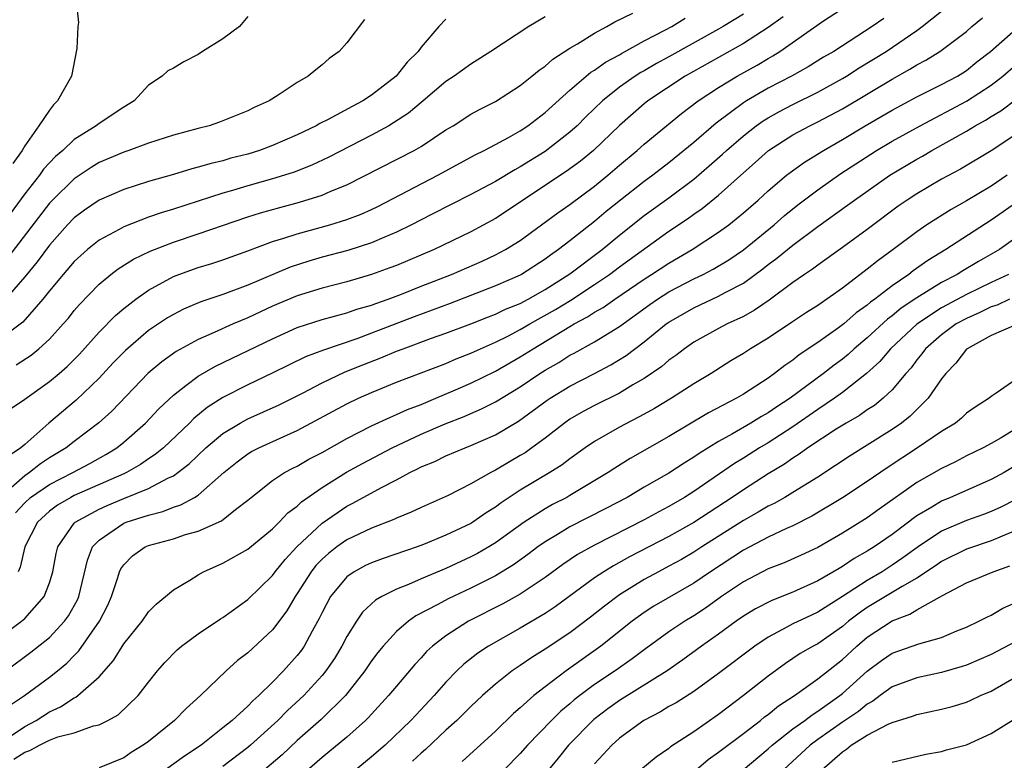
# Model space of a CAD drawing. Units: inches. Extents: x 2559000 to 2562000, y 1554000 to 1557000.
# Drawn here: x 2559765 to 2559844, y 1554690 to 1554750 of the extents above; entities that cross this region are included whole.
import ezdxf

# ---------------------------------------------------------------- set-up
doc = ezdxf.new("R2010")
doc.units = ezdxf.units.IN
doc.header["$MEASUREMENT"] = 0
doc.layers.add('LD25591554_2ft', color=75, linetype='Continuous')

msp = doc.modelspace()

# ---------------------------------------------------------------- linework, layer by layer
at = {"layer": 'LD25591554_2ft'}
for points, elevation in [([(2559764.251, 1554709.749), (2559765, 1554710.563), (2559765.475, 1554711), (2559767, 1554712.051), (2559768.875, 1554713), (2559770.262, 1554713.738), (2559771.544, 1554714.456), (2559772.437, 1554715), (2559773, 1554715.45), (2559774.765, 1554717), (2559775.84, 1554718.16), (2559777, 1554719.259), (2559778.019, 1554720.019), (2559779, 1554720.777), (2559780.406, 1554721.594), (2559785, 1554723.805), (2559787, 1554724.711), (2559789, 1554725.368), (2559791, 1554725.906), (2559791.811, 1554726.189), (2559793, 1554726.519), (2559793.342, 1554726.658), (2559794.325, 1554727), (2559795.414, 1554727.414), (2559797, 1554728.052), (2559799.444, 1554729), (2559801.921, 1554730.079), (2559803, 1554730.578), (2559803.799, 1554731), (2559805, 1554731.746), (2559808.029, 1554733.971), (2559809, 1554734.64), (2559811, 1554736.131), (2559812.06, 1554737), (2559813, 1554737.807), (2559814.445, 1554739), (2559815, 1554739.507), (2559816.789, 1554741), (2559818.014, 1554741.986), (2559819.354, 1554743), (2559821, 1554744.084), (2559822.505, 1554745), (2559824.117, 1554745.883), (2559825, 1554746.426), (2559825.371, 1554746.629), (2559825.939, 1554747), (2559829.397, 1554749.397), (2559833, 1554751.772)], 6954), ([(2559769.147, 1554751), (2559769.332, 1554749.332), (2559769.297, 1554749), (2559769.219, 1554747.219), (2559768.766, 1554745), (2559767.661, 1554743), (2559767.32, 1554742.68), (2559767, 1554742.262), (2559766.154, 1554741), (2559765, 1554739.363), (2559764.803, 1554739), (2559764.04, 1554737.96)], 6936), ([(2559763, 1554699.723), (2559764.746, 1554701), (2559764.888, 1554701.112), (2559765, 1554701.231), (2559766.583, 1554703), (2559767, 1554704.104), (2559767.271, 1554705), (2559767.541, 1554706.459), (2559767.675, 1554707), (2559769, 1554708.925), (2559769.068, 1554709), (2559771, 1554710.058), (2559771.654, 1554710.346), (2559773, 1554710.905), (2559775, 1554711.715), (2559776.542, 1554712.542), (2559777, 1554712.749), (2559777.363, 1554713), (2559778.282, 1554713.718), (2559779.627, 1554715), (2559781, 1554716.162), (2559782.389, 1554717), (2559783, 1554717.337), (2559785.531, 1554718.468), (2559787.41, 1554719.41), (2559789, 1554720.243), (2559790.877, 1554721.123), (2559792.301, 1554721.698), (2559793.749, 1554722.251), (2559795, 1554722.791), (2559795.537, 1554723), (2559797.842, 1554723.842), (2559799, 1554724.243), (2559801, 1554725.004), (2559802.426, 1554725.574), (2559803, 1554725.788), (2559803.815, 1554726.185), (2559805, 1554726.662), (2559805.634, 1554727), (2559807, 1554727.77), (2559809, 1554729.039), (2559811.594, 1554731), (2559813, 1554732.155), (2559815, 1554733.752), (2559817, 1554735.189), (2559819, 1554736.688), (2559820.248, 1554737.752), (2559821.311, 1554738.69), (2559821.633, 1554739), (2559823, 1554740.189), (2559824.037, 1554741), (2559824.598, 1554741.402), (2559825, 1554741.645), (2559825.872, 1554742.128), (2559827, 1554742.715), (2559829, 1554743.693), (2559831, 1554744.797), (2559831.333, 1554745), (2559832.338, 1554745.662), (2559834.526, 1554747), (2559837, 1554748.685), (2559837.432, 1554749), (2559839, 1554750.239)], 6958), ([(2559783, 1554749.821), (2559782.336, 1554749), (2559781, 1554748.018), (2559779.364, 1554747), (2559779, 1554746.737), (2559777.84, 1554746.16), (2559777, 1554745.65), (2559776.566, 1554745.434), (2559776.092, 1554745), (2559775, 1554744.272), (2559773.847, 1554743), (2559773, 1554742.507), (2559771, 1554741.181), (2559770.779, 1554741), (2559769, 1554739.877), (2559768.074, 1554739), (2559767.489, 1554738.511), (2559766.52, 1554737.48), (2559766.197, 1554737), (2559765, 1554735.491), (2559763, 1554732.781)], 6938), ([(2559807, 1554749.788), (2559805.699, 1554749), (2559802.635, 1554747), (2559801, 1554745.976), (2559799.657, 1554745), (2559799, 1554744.562), (2559797.163, 1554743), (2559795.982, 1554742.018), (2559794.778, 1554741.222), (2559794.394, 1554741), (2559793, 1554740.248), (2559789.549, 1554738.451), (2559788.187, 1554737.813), (2559786.749, 1554737.251), (2559785.957, 1554737), (2559785, 1554736.716), (2559783, 1554736.157), (2559781.774, 1554735.774), (2559781, 1554735.553), (2559777, 1554734.273), (2559776.021, 1554733.979), (2559775, 1554733.608), (2559773, 1554732.835), (2559772.614, 1554732.614), (2559771, 1554731.757), (2559770.061, 1554731), (2559769, 1554730.042), (2559768.103, 1554729), (2559767, 1554727.672), (2559766.472, 1554727), (2559764.847, 1554725.152), (2559763, 1554723.777)], 6944), ([(2559826.212, 1554749.788), (2559825, 1554748.939), (2559823, 1554747.622), (2559818.302, 1554745), (2559815.293, 1554743), (2559815, 1554742.767), (2559813, 1554741.006), (2559810.911, 1554739), (2559809.861, 1554738.139), (2559808.71, 1554737.29), (2559803, 1554733.522), (2559801, 1554732.437), (2559798.041, 1554731), (2559795, 1554729.719), (2559794.483, 1554729.517), (2559793, 1554728.982), (2559791, 1554728.407), (2559789, 1554727.894), (2559787, 1554727.272), (2559785, 1554726.424), (2559784.02, 1554725.98), (2559783, 1554725.492), (2559781.832, 1554725), (2559780.303, 1554724.303), (2559779, 1554723.744), (2559777.236, 1554722.764), (2559776.061, 1554721.939), (2559774.97, 1554721.03), (2559772.03, 1554717.97), (2559770.985, 1554717.015), (2559769, 1554715.522), (2559768.339, 1554715), (2559767, 1554714.192), (2559766.284, 1554713.716), (2559765.402, 1554713), (2559765, 1554712.731), (2559763.014, 1554711)], 6952), ([(2559799, 1554749.605), (2559798.432, 1554749), (2559797, 1554747.344), (2559796.76, 1554747), (2559795.875, 1554746.125), (2559794.982, 1554745), (2559793, 1554743.457), (2559792.304, 1554743), (2559791.443, 1554742.558), (2559789.505, 1554741.504), (2559788.823, 1554741.176), (2559788.532, 1554741), (2559787, 1554740.262), (2559785, 1554739.389), (2559783.945, 1554739), (2559783, 1554738.713), (2559781.631, 1554738.369), (2559781, 1554738.177), (2559780.042, 1554737.958), (2559779, 1554737.642), (2559778.483, 1554737.517), (2559777, 1554737.066), (2559775, 1554736.493), (2559773, 1554735.86), (2559771, 1554735), (2559769.824, 1554734.175), (2559769, 1554733.564), (2559768.463, 1554733), (2559767, 1554731.367), (2559765.996, 1554730.004), (2559765, 1554728.792), (2559763.249, 1554726.751)], 6942), ([(2559763.467, 1554697), (2559765.505, 1554698.495), (2559767, 1554699.698), (2559768.221, 1554701), (2559768.549, 1554701.451), (2559769.263, 1554702.737), (2559769.372, 1554703), (2559770.059, 1554705.941), (2559770.485, 1554707), (2559771, 1554707.555), (2559773, 1554708.92), (2559773.199, 1554709), (2559775, 1554709.575), (2559776.146, 1554709.854), (2559777, 1554710.21), (2559777.609, 1554710.391), (2559778.703, 1554711), (2559779, 1554711.184), (2559781.08, 1554713), (2559782.14, 1554713.86), (2559783, 1554714.505), (2559783.307, 1554714.693), (2559783.898, 1554715), (2559785.926, 1554715.926), (2559787, 1554716.398), (2559791, 1554718.548), (2559791.952, 1554719), (2559793, 1554719.465), (2559795, 1554720.289), (2559799, 1554721.814), (2559799.824, 1554722.175), (2559801, 1554722.632), (2559801.795, 1554723), (2559803, 1554723.525), (2559804.039, 1554724.039), (2559805, 1554724.54), (2559805.772, 1554725), (2559807.836, 1554726.164), (2559809.088, 1554726.912), (2559811, 1554728.17), (2559812.202, 1554729), (2559813, 1554729.605), (2559817, 1554732.49), (2559818.505, 1554733.495), (2559819, 1554733.861), (2559819.677, 1554734.323), (2559821, 1554735.4), (2559823, 1554737.2), (2559823.964, 1554738.036), (2559825.038, 1554739), (2559827, 1554740.259), (2559828.365, 1554741), (2559829, 1554741.305), (2559831, 1554742.369), (2559835, 1554744.762), (2559836.447, 1554745.553), (2559837, 1554745.909), (2559837.717, 1554746.283), (2559838.85, 1554747), (2559841, 1554748.606), (2559841.45, 1554749), (2559842.298, 1554749.702)], 6960), ([(2559792.429, 1554749.571), (2559791, 1554747.694), (2559790.375, 1554747), (2559789.575, 1554746.424), (2559789, 1554745.908), (2559788.487, 1554745.513), (2559787.893, 1554745), (2559787, 1554744.486), (2559785.458, 1554743.458), (2559784.735, 1554743), (2559783.529, 1554742.472), (2559783, 1554742.196), (2559781, 1554741.383), (2559780.718, 1554741.281), (2559779.892, 1554741), (2559779, 1554740.773), (2559777, 1554740.23), (2559775, 1554739.583), (2559773.401, 1554739), (2559773, 1554738.87), (2559771, 1554738.021), (2559770.366, 1554737.634), (2559769, 1554736.721), (2559767.239, 1554735), (2559767, 1554734.749), (2559763.632, 1554730.368)], 6940), ([(2559823, 1554750.004), (2559821.372, 1554749), (2559821, 1554748.786), (2559817, 1554746.563), (2559815.986, 1554746.014), (2559815, 1554745.432), (2559814.717, 1554745.283), (2559814.277, 1554745), (2559813, 1554744.097), (2559811.623, 1554743), (2559810.289, 1554741.711), (2559809.58, 1554741), (2559809, 1554740.476), (2559807, 1554738.918), (2559805, 1554737.667), (2559804.559, 1554737.441), (2559803, 1554736.504), (2559801, 1554735.44), (2559797.836, 1554733.836), (2559796.223, 1554733), (2559795, 1554732.401), (2559793.98, 1554731.98), (2559793, 1554731.543), (2559791.072, 1554730.928), (2559789, 1554730.38), (2559787.928, 1554730.072), (2559786.416, 1554729.584), (2559783, 1554728.129), (2559781, 1554727.378), (2559779.216, 1554726.784), (2559777.813, 1554726.187), (2559777, 1554725.768), (2559776.518, 1554725.483), (2559775, 1554724.457), (2559773.134, 1554722.866), (2559772.154, 1554721.847), (2559771, 1554720.61), (2559769.162, 1554718.838), (2559766.954, 1554717), (2559765, 1554715.279), (2559764.702, 1554715), (2559763.682, 1554714.318)], 6950), ([(2559763.854, 1554718.146), (2559765, 1554718.923), (2559767, 1554720.343), (2559767.786, 1554721), (2559768.433, 1554721.567), (2559769.428, 1554722.572), (2559771, 1554724.329), (2559772.317, 1554725.683), (2559773, 1554726.256), (2559773.963, 1554727), (2559775, 1554727.732), (2559777, 1554728.825), (2559777.45, 1554729), (2559779, 1554729.554), (2559780.111, 1554729.889), (2559781, 1554730.178), (2559783, 1554730.9), (2559785, 1554731.651), (2559785.92, 1554731.92), (2559787, 1554732.281), (2559789.641, 1554733), (2559791, 1554733.421), (2559792.144, 1554733.856), (2559793, 1554734.242), (2559793.509, 1554734.491), (2559798.331, 1554737), (2559801.355, 1554738.645), (2559802.095, 1554739), (2559803, 1554739.478), (2559804.042, 1554740.042), (2559805, 1554740.585), (2559805.619, 1554741), (2559807, 1554742.062), (2559809, 1554743.875), (2559810.689, 1554745.311), (2559811, 1554745.491), (2559811.873, 1554746.127), (2559813, 1554746.729), (2559813.165, 1554746.835), (2559815, 1554747.842), (2559816.728, 1554748.729), (2559817.228, 1554749), (2559818.316, 1554749.684)], 6948), ([(2559764.312, 1554721.688), (2559765.52, 1554722.48), (2559766.155, 1554723), (2559767, 1554723.772), (2559768.12, 1554725), (2559768.526, 1554725.474), (2559769, 1554726.08), (2559769.419, 1554726.581), (2559771, 1554728.21), (2559771.962, 1554729), (2559772.552, 1554729.448), (2559773.784, 1554730.216), (2559775.124, 1554730.876), (2559777, 1554731.611), (2559779, 1554732.271), (2559783, 1554733.631), (2559784.038, 1554733.962), (2559785.596, 1554734.404), (2559787.18, 1554734.82), (2559789, 1554735.388), (2559789.706, 1554735.706), (2559791, 1554736.229), (2559796.423, 1554739), (2559797, 1554739.334), (2559799, 1554740.657), (2559799.576, 1554741), (2559801, 1554741.921), (2559801.694, 1554742.306), (2559803, 1554742.966), (2559805, 1554744.257), (2559805.928, 1554745), (2559806.51, 1554745.49), (2559807, 1554745.814), (2559807.625, 1554746.375), (2559809, 1554747.254), (2559809.603, 1554747.603), (2559811, 1554748.48), (2559811.987, 1554749), (2559812.621, 1554749.379), (2559814.08, 1554750.08)], 6946), ([(2559834.341, 1554749.659), (2559833.41, 1554749), (2559830.297, 1554747), (2559829.475, 1554746.525), (2559828.236, 1554745.764), (2559826.877, 1554745), (2559825, 1554744.025), (2559823.244, 1554743), (2559823, 1554742.842), (2559820.803, 1554741.197), (2559819, 1554739.648), (2559817, 1554738.014), (2559815.698, 1554737), (2559815, 1554736.498), (2559813.087, 1554735), (2559811.938, 1554734.062), (2559811, 1554733.261), (2559809, 1554731.708), (2559808.078, 1554731), (2559807.438, 1554730.562), (2559807, 1554730.225), (2559805.108, 1554729), (2559805, 1554728.941), (2559803, 1554728.068), (2559799.349, 1554726.651), (2559796.427, 1554725.573), (2559793, 1554724.241), (2559791.805, 1554723.805), (2559789.105, 1554722.895), (2559787.667, 1554722.333), (2559784.986, 1554721.014), (2559783, 1554720.071), (2559781, 1554719.059), (2559779.74, 1554718.26), (2559778.644, 1554717.356), (2559778.299, 1554717), (2559776.197, 1554715), (2559775.542, 1554714.458), (2559775, 1554714.109), (2559774.347, 1554713.653), (2559773.231, 1554713), (2559773, 1554712.891), (2559769, 1554711.144), (2559768.72, 1554711), (2559767.639, 1554710.361), (2559767, 1554709.882), (2559766.046, 1554709), (2559765.026, 1554707), (2559764.638, 1554705.362), (2559764.462, 1554705)], 6956), ([(2559763.785, 1554694.215), (2559764.996, 1554695), (2559767, 1554696.492), (2559767.651, 1554697), (2559768.391, 1554697.609), (2559769, 1554698.243), (2559769.382, 1554698.618), (2559771.045, 1554701), (2559771.702, 1554702.298), (2559772.018, 1554703), (2559772.522, 1554704.522), (2559772.663, 1554705), (2559772.765, 1554705.235), (2559773, 1554705.563), (2559773.715, 1554706.285), (2559774.735, 1554707), (2559775, 1554707.11), (2559777, 1554707.659), (2559777.992, 1554707.992), (2559779, 1554708.272), (2559780.881, 1554709.119), (2559782.028, 1554710.029), (2559783, 1554710.764), (2559783.272, 1554711), (2559785, 1554712.364), (2559785.96, 1554713), (2559786.636, 1554713.364), (2559787, 1554713.532), (2559787.922, 1554714.078), (2559789, 1554714.634), (2559791, 1554715.757), (2559793, 1554716.77), (2559794.515, 1554717.485), (2559795, 1554717.678), (2559795.902, 1554718.099), (2559797, 1554718.508), (2559798.195, 1554719), (2559799.593, 1554719.593), (2559801, 1554720.214), (2559803, 1554721.191), (2559805, 1554722.333), (2559806.031, 1554723), (2559809, 1554724.798), (2559809.349, 1554725), (2559810.435, 1554725.565), (2559811, 1554725.937), (2559811.679, 1554726.321), (2559812.629, 1554727), (2559815, 1554728.626), (2559815.601, 1554729), (2559817, 1554729.916), (2559818.866, 1554731), (2559821, 1554732.401), (2559821.817, 1554733), (2559823, 1554733.959), (2559824.193, 1554735), (2559825, 1554735.739), (2559826.495, 1554737), (2559826.775, 1554737.225), (2559827.938, 1554738.062), (2559829.461, 1554739), (2559831, 1554739.887), (2559832.842, 1554741), (2559835, 1554742.252), (2559837, 1554743.323), (2559839, 1554744.324), (2559840.279, 1554745), (2559840.725, 1554745.275), (2559841, 1554745.453), (2559841.852, 1554746.148), (2559842.934, 1554747), (2559845, 1554748.791)], 6962), ([(2559762.766, 1554691), (2559765, 1554692.514), (2559765.919, 1554693), (2559767, 1554693.698), (2559767.896, 1554694.104), (2559769, 1554694.827), (2559769.125, 1554694.875), (2559769.285, 1554695), (2559771, 1554696.52), (2559772.167, 1554697.833), (2559773, 1554699.175), (2559774.47, 1554701), (2559775, 1554701.763), (2559775.606, 1554702.394), (2559776.374, 1554703), (2559777, 1554703.539), (2559778.321, 1554704.321), (2559779, 1554704.756), (2559779.432, 1554705), (2559781, 1554705.688), (2559783, 1554706.831), (2559785, 1554708.461), (2559785.547, 1554709), (2559786.249, 1554709.751), (2559787, 1554710.304), (2559787.35, 1554710.65), (2559789, 1554711.804), (2559790.975, 1554713.025), (2559792.268, 1554713.733), (2559794.67, 1554715), (2559797, 1554716.092), (2559798.939, 1554716.939), (2559800.463, 1554717.537), (2559801, 1554717.779), (2559801.864, 1554718.136), (2559803, 1554718.721), (2559805, 1554719.922), (2559806.581, 1554721), (2559807, 1554721.268), (2559808.102, 1554721.898), (2559809, 1554722.477), (2559809.348, 1554722.652), (2559811, 1554723.556), (2559813, 1554724.797), (2559815.441, 1554726.56), (2559816.075, 1554727), (2559817, 1554727.585), (2559819, 1554728.636), (2559819.758, 1554729), (2559820.573, 1554729.426), (2559821.82, 1554730.18), (2559823, 1554730.986), (2559825.484, 1554733), (2559826.287, 1554733.713), (2559827.392, 1554734.608), (2559829, 1554735.835), (2559830.862, 1554737.138), (2559833.285, 1554738.715), (2559833.742, 1554739), (2559835, 1554739.739), (2559837.269, 1554741), (2559841.021, 1554742.979), (2559843, 1554744.277), (2559843.954, 1554745), (2559845, 1554745.901)], 6964), ([(2559764.125, 1554689.875), (2559765, 1554690.448), (2559765.42, 1554690.58), (2559766.198, 1554691), (2559767, 1554691.405), (2559767.665, 1554691.665), (2559769, 1554692.007), (2559770.556, 1554692.556), (2559771, 1554692.634), (2559771.725, 1554693), (2559772.548, 1554693.452), (2559774.167, 1554695), (2559775, 1554696.088), (2559775.728, 1554697), (2559776.32, 1554697.68), (2559777.295, 1554698.705), (2559777.651, 1554699), (2559779, 1554699.982), (2559780.81, 1554701.19), (2559781, 1554701.301), (2559783, 1554702.756), (2559785, 1554704.708), (2559785.211, 1554705), (2559786.011, 1554705.988), (2559786.978, 1554707), (2559789, 1554708.914), (2559791, 1554710.298), (2559791.472, 1554710.528), (2559793.8, 1554711.8), (2559795, 1554712.409), (2559796.09, 1554713), (2559796.706, 1554713.294), (2559797, 1554713.453), (2559798.1, 1554713.9), (2559799, 1554714.348), (2559800.541, 1554715), (2559801, 1554715.174), (2559803, 1554716.037), (2559804.858, 1554717.142), (2559807.162, 1554718.839), (2559807.399, 1554719), (2559809, 1554719.983), (2559811, 1554720.996), (2559812.314, 1554721.686), (2559813.552, 1554722.448), (2559815, 1554723.555), (2559816.785, 1554725), (2559817, 1554725.152), (2559819, 1554726.302), (2559821, 1554727.228), (2559821.529, 1554727.529), (2559823, 1554728.297), (2559824.561, 1554729.439), (2559825, 1554729.79), (2559825.703, 1554730.297), (2559827, 1554731.356), (2559829, 1554732.855), (2559831.414, 1554734.586), (2559831.97, 1554735), (2559834.819, 1554737), (2559837, 1554738.296), (2559837.457, 1554738.543), (2559838.22, 1554739), (2559841, 1554740.561), (2559841.713, 1554741), (2559842.549, 1554741.451), (2559843, 1554741.753), (2559843.788, 1554742.212), (2559845, 1554743.126)], 6966), ([(2559845, 1554740.286), (2559843, 1554738.981), (2559840.514, 1554737.486), (2559839, 1554736.673), (2559837, 1554735.504), (2559836.23, 1554735), (2559835.506, 1554734.494), (2559833, 1554732.627), (2559831, 1554731.163), (2559829, 1554729.733), (2559828.588, 1554729.412), (2559827.942, 1554729), (2559827, 1554728.353), (2559825.077, 1554726.923), (2559823.901, 1554726.099), (2559823, 1554725.607), (2559821.704, 1554725), (2559821, 1554724.631), (2559819, 1554723.517), (2559818.253, 1554723), (2559817.548, 1554722.452), (2559817, 1554722.077), (2559816.425, 1554721.575), (2559815, 1554720.605), (2559814.073, 1554720.073), (2559813, 1554719.418), (2559811, 1554718.422), (2559810.076, 1554717.924), (2559809, 1554717.307), (2559808.56, 1554717), (2559807, 1554715.787), (2559805.937, 1554715), (2559805.392, 1554714.608), (2559805, 1554714.368), (2559804.129, 1554713.871), (2559803, 1554713.19), (2559802.615, 1554713), (2559801, 1554712.084), (2559799.165, 1554711.165), (2559797, 1554710.192), (2559796.205, 1554709.795), (2559795, 1554709.312), (2559794.794, 1554709.206), (2559793, 1554708.527), (2559791, 1554707.585), (2559790.185, 1554707), (2559789.523, 1554706.477), (2559789, 1554706.01), (2559788.509, 1554705.491), (2559788.114, 1554705), (2559787, 1554703.244), (2559786.826, 1554703), (2559786.156, 1554701.844), (2559785, 1554700.316), (2559783, 1554698.457), (2559782.177, 1554697.822), (2559781.25, 1554697), (2559779.189, 1554695), (2559778.04, 1554693.96), (2559777.102, 1554693), (2559775, 1554691.309), (2559774.575, 1554691), (2559773.601, 1554690.399), (2559773, 1554689.974), (2559771, 1554689.178)], 6968), ([(2559844.302, 1554737), (2559843, 1554736.13), (2559841, 1554734.928), (2559839.76, 1554734.239), (2559837.821, 1554733), (2559837, 1554732.435), (2559835.102, 1554731), (2559833.871, 1554730.129), (2559833, 1554729.409), (2559831, 1554727.883), (2559829, 1554726.492), (2559828.089, 1554725.911), (2559826.898, 1554725.102), (2559825, 1554723.846), (2559823.581, 1554723), (2559823, 1554722.616), (2559821.99, 1554722.01), (2559820.411, 1554721), (2559819, 1554720.152), (2559817.21, 1554719), (2559815.835, 1554718.166), (2559815, 1554717.705), (2559813, 1554716.655), (2559811, 1554715.509), (2559810.247, 1554715), (2559809, 1554714.12), (2559808.37, 1554713.63), (2559807.386, 1554713), (2559805, 1554711.572), (2559803.444, 1554710.556), (2559803, 1554710.214), (2559802.246, 1554709.755), (2559801.171, 1554709), (2559801, 1554708.894), (2559799, 1554707.941), (2559797.2, 1554707.2), (2559796.665, 1554707), (2559793.929, 1554706.071), (2559793, 1554705.724), (2559792.51, 1554705.489), (2559791.58, 1554705), (2559791, 1554704.596), (2559789.687, 1554703), (2559789, 1554701.705), (2559788.78, 1554701.22), (2559788.21, 1554700.21), (2559787.561, 1554699), (2559787.333, 1554698.667), (2559787, 1554698.236), (2559785.902, 1554697), (2559785, 1554696.081), (2559783.888, 1554695), (2559783.409, 1554694.591), (2559783, 1554694.156), (2559781.737, 1554693), (2559781, 1554692.392), (2559779.241, 1554691), (2559777.897, 1554690.103), (2559776.371, 1554689)], 6970), ([(2559849, 1554737.597), (2559843.961, 1554734.039), (2559843, 1554733.384), (2559839.336, 1554731), (2559837.882, 1554730.118), (2559836.713, 1554729.287), (2559836.35, 1554729), (2559835, 1554728.084), (2559833.613, 1554727), (2559833.255, 1554726.745), (2559833, 1554726.511), (2559832.113, 1554725.887), (2559831.104, 1554725), (2559830.682, 1554724.682), (2559829, 1554723.489), (2559827.505, 1554722.495), (2559827, 1554722.087), (2559826.348, 1554721.652), (2559825.514, 1554721), (2559825, 1554720.63), (2559823, 1554719.322), (2559822.459, 1554719), (2559820.189, 1554717.811), (2559817, 1554715.905), (2559813.864, 1554714.136), (2559812.63, 1554713.371), (2559812.089, 1554713), (2559809, 1554711.14), (2559808.754, 1554711), (2559807.588, 1554710.412), (2559807, 1554710.087), (2559805.3, 1554709), (2559803, 1554707.328), (2559802.465, 1554707), (2559801.534, 1554706.466), (2559801, 1554706.188), (2559799, 1554705.273), (2559797, 1554704.435), (2559795.974, 1554703.974), (2559795, 1554703.585), (2559793.837, 1554703), (2559793.307, 1554702.693), (2559792.273, 1554701.728), (2559791.784, 1554701), (2559791, 1554699.76), (2559790.604, 1554699), (2559789.995, 1554698.005), (2559789.315, 1554697), (2559789, 1554696.619), (2559787.524, 1554695), (2559786.211, 1554693.789), (2559785.435, 1554693), (2559783.237, 1554691), (2559783, 1554690.799), (2559781, 1554689.271)], 6972), ([(2559845, 1554731.936), (2559843.664, 1554731), (2559841.969, 1554730.031), (2559840.713, 1554729.287), (2559840.266, 1554729), (2559839, 1554728.35), (2559837, 1554727.11), (2559835.737, 1554726.263), (2559835, 1554725.648), (2559834.622, 1554725.379), (2559833, 1554723.881), (2559831.953, 1554723), (2559831.46, 1554722.54), (2559831, 1554722.169), (2559830.323, 1554721.677), (2559829.459, 1554721), (2559826.775, 1554719), (2559825.695, 1554718.305), (2559825, 1554717.827), (2559824.465, 1554717.535), (2559823.61, 1554717), (2559822.138, 1554716.138), (2559821, 1554715.508), (2559819.444, 1554714.555), (2559819, 1554714.237), (2559818.228, 1554713.772), (2559817, 1554712.965), (2559815, 1554711.816), (2559813.616, 1554711), (2559811.908, 1554710.092), (2559809, 1554708.612), (2559808.007, 1554708.008), (2559807, 1554707.421), (2559806.412, 1554707), (2559805.614, 1554706.385), (2559804.448, 1554705.551), (2559803, 1554704.679), (2559801, 1554703.669), (2559799.187, 1554702.813), (2559798.344, 1554702.344), (2559796.571, 1554701.429), (2559795.966, 1554701), (2559795, 1554700.164), (2559793.935, 1554699), (2559793.514, 1554698.486), (2559793, 1554697.804), (2559792.46, 1554697), (2559790.888, 1554695), (2559788.926, 1554693.074), (2559787, 1554691.38), (2559785.777, 1554690.223), (2559784.357, 1554689)], 6974), ([(2559844.413, 1554729), (2559843, 1554728.348), (2559841, 1554727.383), (2559839.446, 1554726.554), (2559839, 1554726.3), (2559837, 1554724.975), (2559834.879, 1554723), (2559834.021, 1554721.979), (2559832.949, 1554721), (2559831, 1554719.464), (2559830.362, 1554719), (2559829, 1554718.081), (2559827, 1554716.696), (2559825, 1554715.411), (2559824.31, 1554715), (2559823, 1554714.165), (2559822.275, 1554713.726), (2559819, 1554711.479), (2559818.245, 1554711), (2559817, 1554710.266), (2559816.171, 1554709.829), (2559815, 1554709.177), (2559811, 1554707.154), (2559809.616, 1554706.384), (2559808.424, 1554705.575), (2559807, 1554704.529), (2559805, 1554703.198), (2559803.591, 1554702.409), (2559800.831, 1554701), (2559799, 1554699.83), (2559797.92, 1554699), (2559797.443, 1554698.557), (2559797, 1554698.054), (2559796.486, 1554697.514), (2559795, 1554695.771), (2559794.367, 1554695), (2559793, 1554693.514), (2559792.762, 1554693.238), (2559792.519, 1554693), (2559791, 1554691.651), (2559789, 1554690.006), (2559787, 1554688.243)], 6976), ([(2559844.491, 1554727), (2559843.477, 1554726.523), (2559843, 1554726.38), (2559842.081, 1554725.919), (2559841, 1554725.451), (2559840.185, 1554725), (2559839, 1554724.126), (2559837.698, 1554723), (2559837.408, 1554722.591), (2559837, 1554722.106), (2559836.533, 1554721.467), (2559836.106, 1554721), (2559835, 1554719.677), (2559834.277, 1554719), (2559833.573, 1554718.427), (2559833, 1554718.06), (2559832.384, 1554717.616), (2559831.305, 1554717), (2559830.5, 1554716.5), (2559828.211, 1554715), (2559827.515, 1554714.485), (2559827, 1554714.171), (2559826.316, 1554713.685), (2559825, 1554712.894), (2559823, 1554711.62), (2559822.095, 1554711), (2559819, 1554708.968), (2559817, 1554707.836), (2559813.81, 1554706.19), (2559812.516, 1554705.484), (2559811.739, 1554705), (2559811, 1554704.498), (2559807.822, 1554702.177), (2559807, 1554701.638), (2559805, 1554700.457), (2559802.428, 1554699), (2559801.575, 1554698.425), (2559800.453, 1554697.547), (2559799.884, 1554697), (2559799, 1554696.088), (2559798.046, 1554695), (2559796.565, 1554693.435), (2559796.173, 1554693), (2559794.099, 1554691), (2559793, 1554690.048), (2559791.716, 1554689)], 6978), ([(2559845, 1554724.937), (2559843, 1554724.055), (2559841.059, 1554723), (2559841, 1554722.95), (2559840.154, 1554721.846), (2559839.334, 1554721), (2559839, 1554720.566), (2559837.928, 1554719), (2559836.457, 1554717.543), (2559835.763, 1554717), (2559835, 1554716.469), (2559833, 1554715.206), (2559831.634, 1554714.366), (2559830.436, 1554713.564), (2559829, 1554712.641), (2559827, 1554711.39), (2559826.342, 1554711), (2559825.481, 1554710.519), (2559825, 1554710.291), (2559824.194, 1554709.806), (2559823, 1554709.139), (2559819.646, 1554707), (2559819, 1554706.573), (2559818.006, 1554705.994), (2559817, 1554705.435), (2559816.157, 1554705), (2559815, 1554704.37), (2559813, 1554703.126), (2559811.788, 1554702.213), (2559810.673, 1554701.327), (2559809, 1554700.075), (2559807, 1554698.744), (2559805.919, 1554698.081), (2559805, 1554697.429), (2559804.735, 1554697.266), (2559804.353, 1554697), (2559803, 1554695.936), (2559801.939, 1554695), (2559801, 1554694.131), (2559799.869, 1554693), (2559799, 1554692.216), (2559797.355, 1554690.645), (2559797, 1554690.352), (2559796.302, 1554689.698)], 6980), ([(2559845, 1554720.526), (2559843.411, 1554719.411), (2559843, 1554719.15), (2559842.84, 1554719), (2559841.707, 1554718.293), (2559841, 1554717.789), (2559840.602, 1554717.398), (2559840.11, 1554717), (2559839, 1554716.31), (2559837.064, 1554715), (2559834.605, 1554713.395), (2559833, 1554712.274), (2559831, 1554710.957), (2559828.526, 1554709.473), (2559827, 1554708.703), (2559826.476, 1554708.476), (2559825, 1554707.788), (2559823, 1554706.737), (2559820.345, 1554705), (2559819, 1554704.067), (2559815.79, 1554702.21), (2559815, 1554701.698), (2559814.035, 1554701), (2559811.505, 1554699), (2559808.706, 1554697), (2559807, 1554695.709), (2559806.102, 1554695), (2559805, 1554694.001), (2559804.455, 1554693.545), (2559803, 1554692.124), (2559800.306, 1554689.694)], 6982), ([(2559845, 1554716.522), (2559843.816, 1554715.816), (2559843, 1554715.353), (2559842.346, 1554715), (2559841, 1554714.345), (2559840.12, 1554713.88), (2559839, 1554713.344), (2559837, 1554712.199), (2559833.95, 1554710.05), (2559833, 1554709.362), (2559831, 1554708.111), (2559829, 1554706.968), (2559827.664, 1554706.336), (2559826.286, 1554705.714), (2559825, 1554705.226), (2559823, 1554704.195), (2559821.244, 1554703), (2559819.943, 1554702.057), (2559819, 1554701.441), (2559818.271, 1554701), (2559817, 1554700.144), (2559815, 1554698.708), (2559814.031, 1554697.969), (2559812.643, 1554697), (2559811, 1554695.893), (2559809.795, 1554695), (2559809.35, 1554694.65), (2559809, 1554694.335), (2559808.268, 1554693.732), (2559807.514, 1554693), (2559805.581, 1554691), (2559805, 1554690.334), (2559803.701, 1554689)], 6984), ([(2559845, 1554713.566), (2559844.037, 1554713), (2559843, 1554712.431), (2559839.726, 1554711), (2559839, 1554710.701), (2559838.218, 1554710.218), (2559837, 1554709.503), (2559836.701, 1554709.299), (2559836.325, 1554709), (2559835, 1554708.007), (2559833.558, 1554707), (2559833, 1554706.646), (2559831.942, 1554706.058), (2559831, 1554705.417), (2559830.729, 1554705.272), (2559829, 1554704.251), (2559827, 1554703.344), (2559825.31, 1554702.69), (2559823.989, 1554702.01), (2559823, 1554701.407), (2559822.418, 1554701), (2559821, 1554699.962), (2559819.629, 1554699), (2559818.117, 1554697.883), (2559816.849, 1554697), (2559813, 1554694.604), (2559812.069, 1554693.931), (2559810.931, 1554693.069), (2559808.9, 1554691), (2559808.058, 1554689.942), (2559807.276, 1554689)], 6986), ([(2559845, 1554710.836), (2559843.782, 1554710.218), (2559843, 1554709.862), (2559842.377, 1554709.622), (2559841, 1554709.128), (2559839, 1554708.269), (2559837.107, 1554707), (2559835.885, 1554706.114), (2559835, 1554705.518), (2559834.193, 1554705), (2559833, 1554704.304), (2559831, 1554702.987), (2559829, 1554701.722), (2559828.496, 1554701.504), (2559827, 1554700.786), (2559826.511, 1554700.511), (2559825, 1554699.725), (2559823.932, 1554699), (2559821, 1554696.776), (2559819, 1554695.332), (2559817.574, 1554694.426), (2559817, 1554694.109), (2559816.314, 1554693.686), (2559814.963, 1554693), (2559813, 1554691.554), (2559812.385, 1554691), (2559811, 1554689.485)], 6988), ([(2559845, 1554708.329), (2559843.877, 1554707.877), (2559843, 1554707.49), (2559841, 1554706.823), (2559839, 1554705.826), (2559838.517, 1554705.484), (2559837, 1554704.472), (2559835.81, 1554703.81), (2559833, 1554702.113), (2559832.338, 1554701.662), (2559831.492, 1554701), (2559831, 1554700.582), (2559829, 1554699.192), (2559828.63, 1554699), (2559827.599, 1554698.401), (2559826.395, 1554697.605), (2559825, 1554696.582), (2559823, 1554695.003), (2559821, 1554693.463), (2559819, 1554692.085), (2559817.135, 1554690.864), (2559817, 1554690.742), (2559815.96, 1554690.041), (2559814.728, 1554689)], 6990), ([(2559819.187, 1554689), (2559820.165, 1554689.835), (2559821, 1554690.423), (2559823, 1554691.943), (2559824.377, 1554693), (2559824.717, 1554693.282), (2559825, 1554693.488), (2559825.833, 1554694.168), (2559827.124, 1554695), (2559829, 1554696.346), (2559831, 1554697.917), (2559832.167, 1554699), (2559833, 1554699.707), (2559835, 1554701.045), (2559836.434, 1554701.566), (2559837, 1554701.915), (2559839.072, 1554703.072), (2559841, 1554704.095), (2559843.161, 1554705), (2559844.517, 1554705.483)], 6992), ([(2559822.985, 1554689), (2559825, 1554690.705), (2559825.318, 1554691), (2559827, 1554692.308), (2559827.964, 1554693), (2559828.543, 1554693.458), (2559829, 1554693.732), (2559830.789, 1554695), (2559831, 1554695.169), (2559833, 1554696.971), (2559834.158, 1554697.842), (2559835, 1554698.419), (2559837.171, 1554699.171), (2559839, 1554699.697), (2559840.222, 1554700.222), (2559841, 1554700.537), (2559842.01, 1554701), (2559842.66, 1554701.34), (2559843, 1554701.495), (2559843.955, 1554702.045), (2559845, 1554702.527)], 6994), ([(2559845, 1554699.363), (2559843, 1554698.317), (2559841, 1554697.457), (2559840.66, 1554697.34), (2559839, 1554696.862), (2559837, 1554696.445), (2559835, 1554695.702), (2559834.044, 1554695), (2559833.457, 1554694.543), (2559833, 1554694.302), (2559832.287, 1554693.714), (2559831, 1554692.846), (2559829, 1554691.451), (2559828.392, 1554691), (2559826.254, 1554689)], 6996), ([(2559829.34, 1554689), (2559831, 1554690.464), (2559831.32, 1554690.68), (2559831.715, 1554691), (2559833, 1554691.795), (2559834.688, 1554692.687), (2559835, 1554692.823), (2559836.662, 1554693.338), (2559837, 1554693.488), (2559839, 1554693.901), (2559839.867, 1554694.133), (2559841, 1554694.468), (2559841.37, 1554694.63), (2559842.13, 1554695), (2559843, 1554695.366), (2559845, 1554696.524)], 6998), ([(2559835, 1554689.637), (2559837.737, 1554690.262), (2559839, 1554690.478), (2559839.387, 1554690.613), (2559841, 1554691.038), (2559843, 1554691.943), (2559845, 1554693.191)], 7000)]:
    msp.add_lwpolyline(points, dxfattribs=dict(at, elevation=elevation))

doc.saveas('drawing.dxf')
